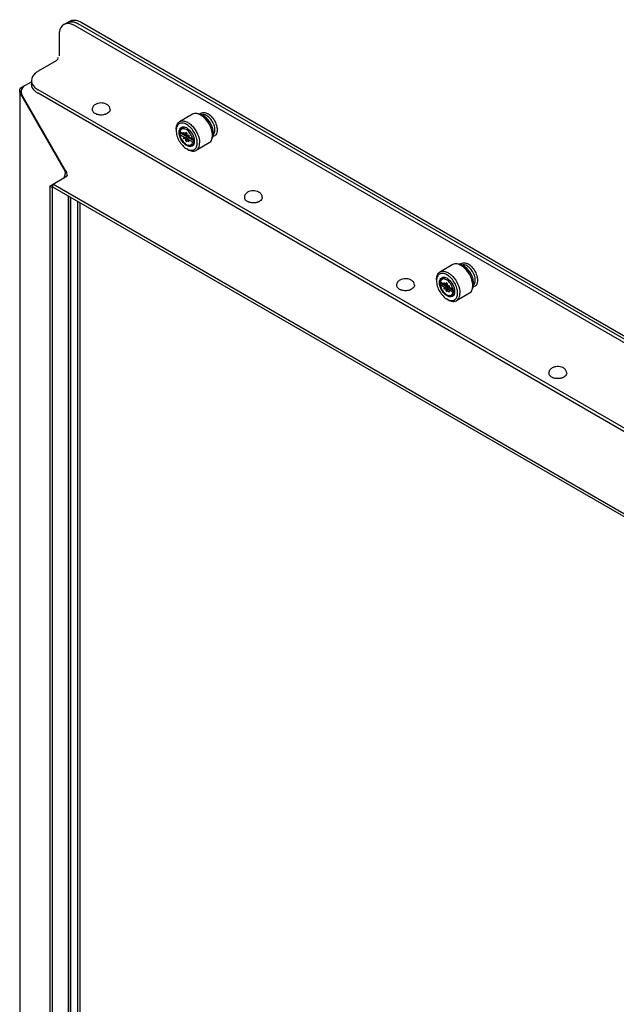
# Model space of a CAD drawing. Units: inches. Extents: x 0 to 425, y 0 to 275.
# Drawn here: x 375 to 380, y 196 to 205 of the extents above; entities that cross this region are included whole.
import ezdxf

# ---------------------------------------------------------------- set-up
doc = ezdxf.new("R2010")
doc.units = ezdxf.units.IN
doc.header["$LTSCALE"] = 23.375
doc.header["$MEASUREMENT"] = 0
doc.layers.get('0').update_dxf_attribs({"linetype": 'CONTINUOUS'})
doc.layers.add('DATUM_CURVE', color=7, linetype='CONTINUOUS')

msp = doc.modelspace()

# ---------------------------------------------------------------- linework, layer by layer
at = {"color": 7, "linetype": 'CONTINUOUS'}
for p, q in [((374.9184, 204.6446), (374.9713, 204.6752)), ((375.0697, 204.6654), (383.8487, 199.597)), ((374.8776, 204.5545), (374.8776, 204.3745)), ((383.7958, 199.5664), (375.0168, 204.6349)), ((374.8512, 204.3287), (374.6953, 204.2387)), ((374.6376, 204.1484), (374.6376, 204.1278)), ((383.4743, 199.0095), (374.6953, 204.078)), ((374.553, 204.0234), (374.5589, 204.0268)), ((376.1581, 203.876), (376.1584, 203.8759)), ((376.1715, 203.8693), (376.1717, 203.8692)), ((376.0365, 203.8651), (375.9247, 203.8006)), ((376.1134, 203.8551), (376.1094, 203.8574)), ((375.8949, 203.7348), (375.8949, 203.723)), ((375.9852, 203.6783), (375.9277, 203.7115)), ((375.9277, 203.6881), (375.9319, 203.6965)), ((375.9357, 203.7329), (375.931, 203.7225)), ((375.9378, 203.6998), (375.9319, 203.6965)), ((375.9354, 203.7331), (375.9334, 203.7282)), ((375.9378, 203.6998), (375.9924, 203.6683)), ((375.9878, 203.7003), (375.9776, 203.7062)), ((375.9776, 203.6857), (375.9776, 203.7062)), ((375.9878, 203.7003), (375.9878, 203.6798)), ((375.9772, 203.6595), (375.9277, 203.6881)), ((375.9878, 203.6891), (375.9772, 203.683)), ((375.9772, 203.6595), (375.9924, 203.6683)), ((375.9776, 203.6358), (375.9776, 203.6563)), ((375.9776, 203.6358), (375.9878, 203.6416)), ((375.9776, 203.6358), (375.9878, 203.6299)), ((375.9878, 203.6504), (375.9878, 203.6299)), ((376.0377, 203.648), (375.9882, 203.6766)), ((376.0035, 203.6619), (375.9882, 203.6531)), ((376.0377, 203.6246), (375.9882, 203.6531)), ((376.0035, 203.6619), (376.0524, 203.6337)), ((376.0075, 203.6655), (376.0053, 203.6642)), ((376.0506, 203.6502), (376.0377, 203.648)), ((376.0377, 203.6246), (376.0517, 203.6269)), ((376.1803, 203.6161), (376.0685, 203.5516)), ((376.21, 203.6878), (376.21, 203.6831)), ((375.9966, 203.5587), (375.9864, 203.5645)), ((376.0153, 203.5949), (376.004, 203.596)), ((374.937, 203.3718), (374.9311, 203.3684)), ((374.817, 203.2293), (374.7958, 203.2415)), ((374.8229, 203.2327), (374.817, 203.2293)), ((374.817, 203.2293), (374.817, 193.9373)), ((374.8229, 203.2327), (374.8229, 203.2571)), ((382.9673, 198.5305), (374.8229, 203.2327)), ((374.9592, 193.9211), (374.9592, 203.154)), ((374.977, 203.1437), (374.977, 193.9098)), ((375.0362, 203.1095), (375.0362, 193.944)), ((375.0571, 203.0975), (375.0571, 193.956)), ((378.2984, 202.5592), (378.1866, 202.4947)), ((378.3753, 202.5492), (378.3713, 202.5515)), ((378.4201, 202.5701), (378.4203, 202.57)), ((378.4334, 202.5634), (378.4336, 202.5633)), ((378.1568, 202.4289), (378.1568, 202.4172)), ((378.1976, 202.427), (378.1929, 202.4166)), ((378.1973, 202.4273), (378.1953, 202.4223)), ((378.2471, 202.3724), (378.1896, 202.4057)), ((378.1896, 202.3822), (378.1938, 202.3906)), ((378.2391, 202.3536), (378.1896, 202.3822)), ((378.1997, 202.394), (378.1938, 202.3906)), ((378.1997, 202.394), (378.2543, 202.3624)), ((378.2497, 202.3832), (378.2391, 202.3771)), ((378.2391, 202.3536), (378.2543, 202.3624)), ((378.2497, 202.3944), (378.2395, 202.4003)), ((378.2395, 202.3798), (378.2395, 202.4003)), ((378.2395, 202.3299), (378.2395, 202.3504)), ((378.2395, 202.3299), (378.2497, 202.3357)), ((378.2395, 202.3299), (378.2497, 202.324)), ((378.2497, 202.3944), (378.2497, 202.3739)), ((378.2497, 202.3445), (378.2497, 202.324)), ((378.2996, 202.3422), (378.2501, 202.3707)), ((378.2654, 202.356), (378.2501, 202.3472)), ((378.2996, 202.3187), (378.2501, 202.3472)), ((378.2654, 202.356), (378.3143, 202.3278)), ((378.2694, 202.3596), (378.2672, 202.3583)), ((378.3125, 202.3443), (378.2996, 202.3422)), ((378.4719, 202.3819), (378.4719, 202.3772)), ((378.2585, 202.2528), (378.2483, 202.2587)), ((378.2772, 202.289), (378.2659, 202.2901)), ((378.2996, 202.3187), (378.3136, 202.321)), ((378.4422, 202.3102), (378.3304, 202.2457))]:
    msp.add_line(p, q, dxfattribs=at)
at = {"color": 3, "linetype": 'CONTINUOUS'}
for p, q in [((383.8223, 199.5817), (375.0433, 204.6502)), ((374.553, 204.0995), (374.6376, 204.1484)), ((374.5354, 204.0707), (374.5354, 193.6892)), ((383.4743, 198.979), (374.6953, 204.0474)), ((374.553, 204.0234), (374.9311, 203.3684)), ((374.937, 203.3718), (374.5589, 204.0268)), ((374.7958, 203.2415), (374.9476, 203.3291)), ((374.9469, 203.3408), (374.9458, 203.3523)), ((374.9477, 203.3337), (374.9469, 203.3408)), ((374.9482, 203.3317), (374.9477, 203.3337)), ((374.9487, 203.3298), (374.9482, 203.3317)), ((374.7958, 203.2415), (374.7958, 193.9495)), ((382.9673, 198.555), (374.8229, 203.2571))]:
    msp.add_line(p, q, dxfattribs=at)
at = {"color": 7, "linetype": 'CONTINUOUS'}
msp.add_lwpolyline([(374.9477, 203.3337), (374.9483, 203.3304), (374.9484, 203.3292)], dxfattribs=at)
for centre, radius, start, end in [((374.7035, 204.1584), 0.0658, 180.01468, 187.77066), ((375.2333, 203.956), 0.0934, 246.14135, 249.93617), ((375.2357, 203.9625), 0.1003, 249.90661, 251.35883), ((375.237, 203.9664), 0.1044, 251.36006, 252.95696), ((375.2489, 203.9668), 0.1048, 286.72147, 288.63689), ((376.116, 203.7766), 0.108, 59.64743, 60.36907), ((376.115, 203.7748), 0.1101, 59.11654, 59.6479), ((375.243, 203.9942), 0.1329, 261.25767, 278.74233), ((376.0451, 203.7486), 0.1264, 59.94301, 64.67199), ((376.066, 203.7498), 0.1233, 61.51619, 63.35411), ((376.064, 203.7459), 0.1277, 60.28496, 61.51951), ((376.0592, 203.7377), 0.1372, 55.46669, 60.24132), ((376.1287, 203.8144), 0.0483, 84.56667, 86.02221), ((376.1283, 203.8106), 0.0521, 79.32846, 84.51736), ((376.0968, 203.7486), 0.142, 49.09545, 52.61736), ((376.0903, 203.7411), 0.1519, 47.59118, 49.11929), ((376.0869, 203.7374), 0.157, 46.36994, 47.59313), ((376.0054, 203.7232), 0.1105, 173.93731, 180.0695), ((376.0103, 203.7084), 0.0798, 178.89797, 180.00279), ((376.0327, 203.7098), 0.1022, 187.51264, 187.99935), ((376.0338, 203.7129), 0.0969, 184.00896, 187.71669), ((375.9628, 203.723), 0.0288, 118.77433, 120.00579), ((375.9545, 203.6798), 0.0738, 62.06853, 64.34663), ((375.941, 203.6679), 0.0908, 58.09133, 59.97415), ((376.091, 203.6995), 0.1274, 358.33145, 359.74078), ((376.0937, 203.6994), 0.1248, 357.90359, 358.32799), ((376.0886, 203.6995), 0.1299, 359.73716, 0.00013), ((376.1798, 203.7225), 0.0512, 335.14346, 339.55324), ((376.1744, 203.7245), 0.0569, 339.56462, 344.1676), ((376.101, 203.725), 0.1507, 10.86764, 11.79298), ((376.1089, 203.7264), 0.1427, 7.73785, 10.88876), ((376.1164, 203.7275), 0.1351, 7.13068, 7.71515), ((376.1673, 203.7275), 0.084, 351.01541, 351.85176), ((376.1417, 203.7293), 0.1097, 0.04416, 0.96407), ((375.9763, 203.6647), 0.0164, 39.66776, 44.98606), ((375.9983, 203.6771), 0.00818, 21.15978, 37.61753), ((375.9857, 203.6372), 0.0668, 351.2668, 355.53265), ((375.9903, 203.6365), 0.0622, 350.80768, 351.22053), ((375.9787, 203.6377), 0.0738, 355.50198, 357.94001), ((375.9638, 203.632), 0.0887, 0.01239, 1.97437), ((376.0837, 203.6818), 0.1263, 355.27014, 0.0542), ((376.0193, 203.639), 0.0446, 258.80469, 265.01178), ((376.0203, 203.6234), 0.0288, 299.96315, 301.21583), ((376.5774, 203.1232), 0.0745, 56.20688, 62.72321), ((376.5556, 203.1926), 0.0934, 246.14178, 249.96033), ((376.558, 203.1991), 0.1003, 249.93022, 251.35868), ((376.5593, 203.203), 0.1045, 251.36059, 253.03025), ((376.5653, 203.2308), 0.1329, 261.25767, 278.74233), ((376.5712, 203.2033), 0.1048, 286.74579, 288.63709), ((378.307, 202.4427), 0.1264, 59.94301, 64.67199), ((378.3279, 202.4439), 0.1233, 61.51619, 63.35411), ((378.3259, 202.44), 0.1277, 60.28496, 61.51951), ((378.3211, 202.4318), 0.1372, 55.46669, 60.24132), ((378.3906, 202.5085), 0.0483, 84.56667, 86.02221), ((378.3902, 202.5048), 0.0521, 79.32846, 84.51736), ((378.3779, 202.4707), 0.108, 59.64743, 60.36907), ((378.3769, 202.4689), 0.1101, 59.11654, 59.6479), ((378.3587, 202.4428), 0.142, 49.09545, 52.61736), ((378.3522, 202.4353), 0.1519, 47.59118, 49.11929), ((378.3488, 202.4315), 0.157, 46.36994, 47.59313), ((378.2673, 202.4173), 0.1105, 173.93731, 180.0695), ((378.2247, 202.4171), 0.0288, 118.77433, 120.00579), ((378.2164, 202.3739), 0.0738, 62.06853, 64.34663), ((378.2029, 202.362), 0.0908, 58.09133, 59.97415), ((378.3629, 202.4191), 0.1507, 10.86764, 11.79298), ((378.3708, 202.4205), 0.1427, 7.73785, 10.88876), ((378.3783, 202.4216), 0.1351, 7.13068, 7.71515), ((378.4036, 202.4234), 0.1097, 0.04416, 0.96407), ((377.8779, 202.4291), 0.0934, 246.14135, 249.93617), ((377.8804, 202.4356), 0.1003, 249.90661, 251.35883), ((377.8817, 202.4395), 0.1044, 251.36006, 252.95696), ((377.8877, 202.4674), 0.1329, 261.25767, 278.74233), ((377.8936, 202.4399), 0.1048, 286.72147, 288.63689), ((378.2722, 202.4025), 0.0798, 178.89797, 180.00279), ((378.2946, 202.4039), 0.1022, 187.51264, 187.99935), ((378.2957, 202.407), 0.0969, 184.00896, 187.71669), ((378.2382, 202.3588), 0.0164, 39.66776, 44.98606), ((378.2602, 202.3712), 0.00818, 21.15978, 37.61753), ((378.2406, 202.3318), 0.0738, 355.50198, 357.94001), ((378.2257, 202.3261), 0.0887, 0.01239, 1.97437), ((378.3456, 202.3759), 0.1263, 355.27014, 0.0542), ((378.3529, 202.3936), 0.1274, 358.33145, 359.74078), ((378.3556, 202.3935), 0.1248, 357.90359, 358.32799), ((378.3505, 202.3936), 0.1299, 359.73716, 0.00013), ((378.4417, 202.4166), 0.0512, 335.14346, 339.55324), ((378.4363, 202.4186), 0.0569, 339.56462, 344.1676), ((378.4292, 202.4216), 0.084, 351.01541, 351.85176), ((378.2812, 202.3331), 0.0446, 258.80469, 265.01178), ((378.2822, 202.3175), 0.0288, 299.96315, 301.21583), ((378.2476, 202.3313), 0.0668, 351.2668, 355.53265), ((378.2522, 202.3306), 0.0622, 350.80768, 351.22053), ((379.2003, 201.6657), 0.0934, 246.14135, 249.93617), ((379.2027, 201.6722), 0.1003, 249.90661, 251.35883), ((379.204, 201.6761), 0.1044, 251.36006, 252.95696), ((379.2101, 201.7039), 0.1329, 261.25767, 278.74233), ((379.2159, 201.6765), 0.1048, 286.72147, 288.63689)]:
    msp.add_arc(centre, radius, start, end, dxfattribs=at)
at = {"color": 3, "linetype": 'CONTINUOUS'}
for centre, radius, start, end in [((374.5751, 204.0706), 0.0397, 179.61079, 182.44185), ((374.7818, 203.3758), 0.1526, 342.27457, 344.28525), ((374.8054, 203.3692), 0.1281, 344.29855, 346.07628), ((374.8255, 203.3642), 0.1074, 346.05071, 348.94498)]:
    msp.add_arc(centre, radius, start, end, dxfattribs=at)
at = {"color": 7, "linetype": 'CONTINUOUS'}
for points, knots in [([(374.9184, 204.6446), (374.8978, 204.6328), (374.8798, 204.5978), (374.8776, 204.5645), (374.8776, 204.5545)], [0, 0, 0, 0, 0.704498, 1, 1, 1, 1]), ([(374.9713, 204.6752), (374.9919, 204.6871), (375.0311, 204.6852), (375.0611, 204.6704), (375.0697, 204.6654)], [0, 0, 0, 0, 0.704499, 1, 1, 1, 1]), ([(374.6953, 204.2387), (374.6866, 204.2337), (374.6589, 204.2152), (374.6376, 204.1821), (374.6376, 204.1583)], [0, 0, 0, 0, 0.295503, 1, 1, 1, 1]), ([(375.2865, 203.9542), (375.2721, 203.961), (375.2396, 203.9666), (375.2073, 203.959), (375.1937, 203.9512)], [0, 0, 0, 0, 0.503118, 1, 1, 1, 1]), ([(375.1937, 203.9512), (375.1856, 203.9465), (375.1746, 203.9371), (375.1664, 203.9203), (375.165, 203.911), (375.165, 203.9064)], [0, 0, 0, 0, 0.501429, 0.750429, 1, 1, 1, 1]), ([(375.165, 203.9064), (375.165, 203.9029), (375.1665, 203.8956), (375.1729, 203.8857), (375.1829, 203.8771), (375.191, 203.8726), (375.1955, 203.8707)], [0, 0, 0, 0, 0.21076, 0.441228, 0.703359, 1, 1, 1, 1]), ([(375.2064, 203.8666), (375.2077, 203.8662), (375.2131, 203.8647), (375.2186, 203.8635), (375.2228, 203.8629)], [0, 0, 0, 0, 0.244547, 1, 1, 1, 1]), ([(375.2824, 203.8675), (375.2838, 203.868), (375.2892, 203.8699), (375.2945, 203.8724), (375.2982, 203.8745)], [0, 0, 0, 0, 0.260228, 1, 1, 1, 1]), ([(375.3211, 203.9064), (375.3211, 203.9147), (375.3161, 203.9316), (375.3038, 203.9436), (375.2969, 203.9483)], [0, 0, 0, 0, 0.497507, 1, 1, 1, 1]), ([(375.3211, 203.9064), (375.3211, 203.9034), (375.32, 203.8972), (375.3134, 203.8851), (375.3047, 203.8783), (375.2982, 203.8745)], [0, 0, 0, 0, 0.218435, 0.452324, 1, 1, 1, 1]), ([(376.0748, 203.8708), (376.0681, 203.872), (376.0547, 203.8725), (376.0419, 203.8683), (376.0365, 203.8651)], [0, 0, 0, 0, 0.521579, 1, 1, 1, 1]), ([(376.0991, 203.8629), (376.0971, 203.8638), (376.0893, 203.8672), (376.081, 203.8697), (376.0748, 203.8708)], [0, 0, 0, 0, 0.263517, 1, 1, 1, 1]), ([(376.1098, 203.8741), (376.1146, 203.8774), (376.1265, 203.8821), (376.139, 203.8813), (376.1453, 203.88)], [0, 0, 0, 0, 0.475946, 1, 1, 1, 1]), ([(375.2632, 203.8629), (375.2646, 203.8631), (375.2699, 203.864), (375.2752, 203.8653), (375.2791, 203.8664)], [0, 0, 0, 0, 0.254895, 1, 1, 1, 1]), ([(375.8949, 203.7348), (375.8949, 203.7485), (375.8983, 203.774), (375.915, 203.795), (375.9247, 203.8006)], [0, 0, 0, 0, 0.550749, 1, 1, 1, 1]), ([(376.078, 203.6174), (376.078, 203.6318), (376.0727, 203.6622), (376.0544, 203.7052), (376.0314, 203.738), (376.0095, 203.7598), (375.9879, 203.7763), (375.9607, 203.7893), (375.932, 203.7887), (375.9148, 203.7784), (375.9011, 203.7623), (375.8967, 203.746), (375.8955, 203.7349)], [0, 0, 0, 0, 0.138095, 0.291032, 0.445098, 0.518181, 0.586509, 0.704838, 0.800956, 0.846015, 0.892768, 1, 1, 1, 1]), ([(375.9247, 203.8006), (375.9319, 203.8048), (375.9499, 203.8094), (375.979, 203.8036), (376.0087, 203.7874), (376.0476, 203.7528), (376.0842, 203.6963), (376.0983, 203.6431), (376.0983, 203.6174)], [0, 0, 0, 0, 0.087147, 0.186862, 0.304541, 0.438684, 0.730135, 1, 1, 1, 1]), ([(376.21, 203.6819), (376.21, 203.6986), (376.2038, 203.7337), (376.182, 203.7831), (376.1501, 203.8267), (376.1228, 203.8497), (376.1084, 203.858)], [0, 0, 0, 0, 0.237218, 0.5, 0.762781, 1, 1, 1, 1]), ([(376.21, 203.6878), (376.21, 203.7036), (376.2041, 203.737), (376.1834, 203.7839), (376.1531, 203.8253), (376.1271, 203.8472), (376.1134, 203.8551)], [0, 0, 0, 0, 0.237231, 0.500013, 0.762794, 1, 1, 1, 1]), ([(376.2319, 203.7297), (376.2319, 203.744), (376.2254, 203.774), (376.2043, 203.8141), (376.1749, 203.8461), (376.15, 203.8596), (376.1379, 203.8618)], [0, 0, 0, 0, 0.24922, 0.524128, 0.785259, 1, 1, 1, 1]), ([(376.2144, 203.7335), (376.2122, 203.7431), (376.2001, 203.781), (376.1772, 203.8156), (376.1552, 203.836)], [0, 0, 0, 0, 0.247671, 1, 1, 1, 1]), ([(376.1952, 203.851), (376.2086, 203.8383), (376.231, 203.8084), (376.2448, 203.7737), (376.2485, 203.7558)], [0, 0, 0, 0, 0.501911, 1, 1, 1, 1]), ([(375.8949, 203.7231), (375.8949, 203.708), (375.9006, 203.6764), (375.9202, 203.6319), (375.9489, 203.5927), (375.9735, 203.572), (375.9865, 203.5645)], [0, 0, 0, 0, 0.237233, 0.500013, 0.762803, 1, 1, 1, 1]), ([(375.9203, 203.7084), (375.9203, 203.7173), (375.9225, 203.7339), (375.9383, 203.7536), (375.9633, 203.7574), (375.9787, 203.751), (375.9865, 203.7465)], [0, 0, 0, 0, 0.275337, 0.499929, 0.724578, 1, 1, 1, 1]), ([(376.0525, 203.6321), (376.0525, 203.6231), (376.0504, 203.6065), (376.0346, 203.5868), (376.0096, 203.583), (375.9839, 203.5936), (375.9593, 203.6143), (375.9324, 203.6511), (375.9203, 203.6857), (375.9203, 203.7084)], [0, 0, 0, 0, 0.114572, 0.208031, 0.301502, 0.416087, 0.555163, 0.709215, 1, 1, 1, 1]), ([(376.0254, 203.6852), (376.0193, 203.6969), (376.008, 203.713), (375.9891, 203.7292), (375.9717, 203.7392), (375.9521, 203.7422), (375.9372, 203.7332), (375.9327, 203.7263), (375.931, 203.7225)], [0, 0, 0, 0, 0.319156, 0.465747, 0.596593, 0.806053, 0.899891, 1, 1, 1, 1]), ([(375.9484, 203.7479), (375.947, 203.7471), (375.9416, 203.7433), (375.9375, 203.7377), (375.9354, 203.7331)], [0, 0, 0, 0, 0.24112, 1, 1, 1, 1]), ([(375.9357, 203.7329), (375.9364, 203.7345), (375.9395, 203.7403), (375.9442, 203.7454), (375.9484, 203.7479)], [0, 0, 0, 0, 0.265924, 1, 1, 1, 1]), ([(375.9864, 203.7463), (375.9801, 203.7493), (375.9675, 203.7534), (375.9541, 203.751), (375.9489, 203.7482)], [0, 0, 0, 0, 0.543208, 1, 1, 1, 1]), ([(375.96, 203.7074), (375.9605, 203.7077), (375.9638, 203.7075), (375.9657, 203.7038), (375.9657, 203.7013)], [0, 0, 0, 0, 0.190315, 1, 1, 1, 1]), ([(375.989, 203.745), (376.005, 203.735), (376.0319, 203.7057), (376.0474, 203.6694), (376.0508, 203.6501)], [0, 0, 0, 0, 0.489884, 1, 1, 1, 1]), ([(376.2185, 203.6995), (376.2185, 203.7023), (376.2181, 203.7137), (376.2164, 203.7251), (376.2144, 203.7335)], [0, 0, 0, 0, 0.242784, 1, 1, 1, 1]), ([(376.2178, 203.6888), (376.2204, 203.6914), (376.2235, 203.6954), (376.2257, 203.6998), (376.2262, 203.701)], [0, 0, 0, 0, 0.739018, 1, 1, 1, 1]), ([(376.2292, 203.7089), (376.2296, 203.7105), (376.2313, 203.7173), (376.2319, 203.7244), (376.2319, 203.7297)], [0, 0, 0, 0, 0.236016, 1, 1, 1, 1]), ([(376.2476, 203.7031), (376.2467, 203.7005), (376.243, 203.691), (376.2364, 203.6826), (376.2303, 203.6783)], [0, 0, 0, 0, 0.270869, 1, 1, 1, 1]), ([(375.9277, 203.6881), (375.9282, 203.685), (375.9307, 203.6721), (375.9355, 203.6598), (375.94, 203.6509)], [0, 0, 0, 0, 0.238039, 1, 1, 1, 1]), ([(375.94, 203.6509), (375.9474, 203.6367), (375.9647, 203.6132), (375.9913, 203.5973), (376.004, 203.596)], [0, 0, 0, 0, 0.555845, 1, 1, 1, 1]), ([(375.9624, 203.6524), (375.9616, 203.6528), (375.9595, 203.6547), (375.9581, 203.6594), (375.96, 203.6605)], [0, 0, 0, 0, 0.288378, 1, 1, 1, 1]), ([(375.9624, 203.6602), (375.9631, 203.6598), (375.9652, 203.6579), (375.9666, 203.6532), (375.9648, 203.6522)], [0, 0, 0, 0, 0.288378, 1, 1, 1, 1]), ([(375.9772, 203.683), (375.9774, 203.6836), (375.9777, 203.6845), (375.9775, 203.6854), (375.9774, 203.6857)], [0, 0, 0, 0, 0.702991, 1, 1, 1, 1]), ([(375.9882, 203.6531), (375.988, 203.6525), (375.9877, 203.6516), (375.9879, 203.6507), (375.988, 203.6504)], [0, 0, 0, 0, 0.702991, 1, 1, 1, 1]), ([(375.9969, 203.5592), (376.0068, 203.5548), (376.0268, 203.5491), (376.057, 203.558), (376.0752, 203.5844), (376.078, 203.6058), (376.078, 203.6174)], [0, 0, 0, 0, 0.263598, 0.486616, 0.718332, 1, 1, 1, 1]), ([(376.003, 203.6759), (376.0023, 203.6763), (376.0002, 203.6782), (375.9988, 203.6829), (376.0006, 203.6839)], [0, 0, 0, 0, 0.288378, 1, 1, 1, 1]), ([(375.9996, 203.6348), (375.9996, 203.6339), (376.0002, 203.6312), (376.0036, 203.6276), (376.0054, 203.6287)], [0, 0, 0, 0, 0.288364, 1, 1, 1, 1]), ([(376.0006, 203.637), (376.0011, 203.6373), (376.0045, 203.637), (376.0064, 203.6333), (376.0064, 203.6309)], [0, 0, 0, 0, 0.190315, 1, 1, 1, 1]), ([(376.004, 203.596), (376.008, 203.5956), (376.0161, 203.5961), (376.0309, 203.6039), (376.0362, 203.6163), (376.0377, 203.6246)], [0, 0, 0, 0, 0.249767, 0.483591, 1, 1, 1, 1]), ([(376.0107, 203.6636), (376.0102, 203.6639), (376.0085, 203.6647), (376.0064, 203.6648), (376.0053, 203.6642)], [0, 0, 0, 0, 0.295483, 1, 1, 1, 1]), ([(376.006, 203.68), (376.0061, 203.6796), (376.0066, 203.6782), (376.0063, 203.6762), (376.0054, 203.6756)], [0, 0, 0, 0, 0.319243, 1, 1, 1, 1]), ([(376.0377, 203.648), (376.0372, 203.6511), (376.0347, 203.664), (376.0299, 203.6763), (376.0254, 203.6852)], [0, 0, 0, 0, 0.238039, 1, 1, 1, 1]), ([(376.0517, 203.6266), (376.0507, 203.6207), (376.0474, 203.6099), (376.0396, 203.6014), (376.0352, 203.5987)], [0, 0, 0, 0, 0.53577, 1, 1, 1, 1]), ([(376.0685, 203.5515), (376.0782, 203.5571), (376.095, 203.5781), (376.0983, 203.6036), (376.0983, 203.6174)], [0, 0, 0, 0, 0.449255, 1, 1, 1, 1]), ([(376.1802, 203.6161), (376.1859, 203.6193), (376.1963, 203.6287), (376.2025, 203.6411), (376.2048, 203.6478)], [0, 0, 0, 0, 0.47712, 1, 1, 1, 1]), ([(376.2048, 203.6478), (376.2055, 203.6497), (376.2078, 203.6573), (376.2091, 203.6653), (376.2096, 203.6714)], [0, 0, 0, 0, 0.238031, 1, 1, 1, 1]), ([(375.9966, 203.5587), (376.0085, 203.5518), (376.0323, 203.5419), (376.0588, 203.546), (376.0685, 203.5515)], [0, 0, 0, 0, 0.550726, 1, 1, 1, 1]), ([(376.0346, 203.5984), (376.0333, 203.5976), (376.0273, 203.5948), (376.0204, 203.5941), (376.0154, 203.5945)], [0, 0, 0, 0, 0.241118, 1, 1, 1, 1]), ([(376.0154, 203.5949), (376.0171, 203.5947), (376.0235, 203.5945), (376.0301, 203.596), (376.0343, 203.5983)], [0, 0, 0, 0, 0.265719, 1, 1, 1, 1]), ([(376.5159, 203.1877), (376.5079, 203.183), (376.4969, 203.1736), (376.4887, 203.1568), (376.4873, 203.1475), (376.4873, 203.1429)], [0, 0, 0, 0, 0.501429, 0.750429, 1, 1, 1, 1]), ([(376.6115, 203.1894), (376.5969, 203.1969), (376.5634, 203.2034), (376.5301, 203.1958), (376.5159, 203.1877)], [0, 0, 0, 0, 0.501737, 1, 1, 1, 1]), ([(376.6434, 203.1429), (376.6434, 203.1513), (376.6383, 203.1683), (376.6258, 203.1804), (376.6188, 203.1851)], [0, 0, 0, 0, 0.49738, 1, 1, 1, 1]), ([(376.4873, 203.1429), (376.4873, 203.1394), (376.4888, 203.1321), (376.4952, 203.1222), (376.5052, 203.1136), (376.5133, 203.1092), (376.5178, 203.1072)], [0, 0, 0, 0, 0.21076, 0.441228, 0.703359, 1, 1, 1, 1]), ([(376.5288, 203.1031), (376.5301, 203.1027), (376.5355, 203.1012), (376.5409, 203.1), (376.5451, 203.0994)], [0, 0, 0, 0, 0.244606, 1, 1, 1, 1]), ([(376.5855, 203.0994), (376.5869, 203.0996), (376.5922, 203.1005), (376.5975, 203.1018), (376.6014, 203.103)], [0, 0, 0, 0, 0.254913, 1, 1, 1, 1]), ([(376.6047, 203.104), (376.6061, 203.1045), (376.6115, 203.1065), (376.6168, 203.1089), (376.6205, 203.1111)], [0, 0, 0, 0, 0.260228, 1, 1, 1, 1]), ([(376.6434, 203.1429), (376.6434, 203.14), (376.6423, 203.1338), (376.6357, 203.1217), (376.6269, 203.1148), (376.6205, 203.1111)], [0, 0, 0, 0, 0.218435, 0.452324, 1, 1, 1, 1]), ([(378.1866, 202.4947), (378.1938, 202.4989), (378.2118, 202.5035), (378.2409, 202.4977), (378.2706, 202.4815), (378.3095, 202.447), (378.3461, 202.3904), (378.3602, 202.3372), (378.3602, 202.3115)], [0, 0, 0, 0, 0.087147, 0.186862, 0.304541, 0.438684, 0.730135, 1, 1, 1, 1]), ([(378.3367, 202.5649), (378.33, 202.5661), (378.3166, 202.5666), (378.3038, 202.5624), (378.2984, 202.5592)], [0, 0, 0, 0, 0.521579, 1, 1, 1, 1]), ([(378.361, 202.557), (378.359, 202.5579), (378.3512, 202.5614), (378.3429, 202.5638), (378.3367, 202.5649)], [0, 0, 0, 0, 0.263517, 1, 1, 1, 1]), ([(378.4719, 202.376), (378.4719, 202.3927), (378.4657, 202.4278), (378.4439, 202.4772), (378.412, 202.5208), (378.3847, 202.5438), (378.3703, 202.5521)], [0, 0, 0, 0, 0.237218, 0.5, 0.762781, 1, 1, 1, 1]), ([(378.3717, 202.5682), (378.3765, 202.5716), (378.3884, 202.5762), (378.4009, 202.5754), (378.4072, 202.5741)], [0, 0, 0, 0, 0.475946, 1, 1, 1, 1]), ([(378.4719, 202.3819), (378.4719, 202.3977), (378.466, 202.4311), (378.4453, 202.478), (378.415, 202.5194), (378.389, 202.5413), (378.3753, 202.5492)], [0, 0, 0, 0, 0.237231, 0.500013, 0.762794, 1, 1, 1, 1]), ([(378.4938, 202.4238), (378.4938, 202.4381), (378.4873, 202.4681), (378.4662, 202.5082), (378.4368, 202.5402), (378.4119, 202.5537), (378.3998, 202.5559)], [0, 0, 0, 0, 0.24922, 0.524128, 0.785259, 1, 1, 1, 1]), ([(378.4763, 202.4276), (378.4741, 202.4372), (378.462, 202.4752), (378.4391, 202.5097), (378.4172, 202.5301)], [0, 0, 0, 0, 0.247671, 1, 1, 1, 1]), ([(378.4571, 202.5451), (378.4705, 202.5324), (378.4929, 202.5025), (378.5067, 202.4678), (378.5104, 202.4499)], [0, 0, 0, 0, 0.501911, 1, 1, 1, 1]), ([(377.8383, 202.4243), (377.8303, 202.4196), (377.8193, 202.4102), (377.8111, 202.3934), (377.8097, 202.3841), (377.8097, 202.3795)], [0, 0, 0, 0, 0.501429, 0.750429, 1, 1, 1, 1]), ([(377.9312, 202.4273), (377.9168, 202.4341), (377.8843, 202.4397), (377.852, 202.4322), (377.8383, 202.4243)], [0, 0, 0, 0, 0.503118, 1, 1, 1, 1]), ([(377.9658, 202.3795), (377.9658, 202.3878), (377.9608, 202.4047), (377.9485, 202.4167), (377.9416, 202.4214)], [0, 0, 0, 0, 0.497507, 1, 1, 1, 1]), ([(378.1568, 202.4289), (378.1568, 202.4426), (378.1602, 202.4681), (378.1769, 202.4891), (378.1866, 202.4947)], [0, 0, 0, 0, 0.550749, 1, 1, 1, 1]), ([(378.1568, 202.4172), (378.1568, 202.4022), (378.1625, 202.3705), (378.1821, 202.326), (378.2108, 202.2868), (378.2354, 202.2661), (378.2484, 202.2586)], [0, 0, 0, 0, 0.237233, 0.500013, 0.762803, 1, 1, 1, 1]), ([(378.3399, 202.3115), (378.3399, 202.3259), (378.3346, 202.3563), (378.3163, 202.3993), (378.2933, 202.4321), (378.2714, 202.4539), (378.2498, 202.4704), (378.2226, 202.4834), (378.1939, 202.4828), (378.1767, 202.4725), (378.163, 202.4564), (378.1586, 202.4401), (378.1575, 202.429)], [0, 0, 0, 0, 0.138095, 0.291032, 0.445098, 0.518181, 0.586509, 0.704838, 0.800956, 0.846015, 0.892768, 1, 1, 1, 1]), ([(378.1823, 202.4025), (378.1823, 202.4114), (378.1844, 202.428), (378.2002, 202.4478), (378.2252, 202.4515), (378.2406, 202.4451), (378.2484, 202.4406)], [0, 0, 0, 0, 0.275337, 0.499929, 0.724578, 1, 1, 1, 1]), ([(378.2873, 202.3793), (378.2812, 202.391), (378.2699, 202.4071), (378.251, 202.4233), (378.2336, 202.4333), (378.214, 202.4363), (378.1992, 202.4273), (378.1946, 202.4204), (378.1929, 202.4166)], [0, 0, 0, 0, 0.319156, 0.465747, 0.596593, 0.806053, 0.899891, 1, 1, 1, 1]), ([(378.2103, 202.442), (378.2089, 202.4412), (378.2035, 202.4374), (378.1994, 202.4318), (378.1973, 202.4273)], [0, 0, 0, 0, 0.24112, 1, 1, 1, 1]), ([(378.1976, 202.427), (378.1983, 202.4286), (378.2014, 202.4345), (378.2062, 202.4395), (378.2103, 202.442)], [0, 0, 0, 0, 0.265924, 1, 1, 1, 1]), ([(378.2483, 202.4404), (378.242, 202.4434), (378.2294, 202.4475), (378.216, 202.4451), (378.2108, 202.4423)], [0, 0, 0, 0, 0.543208, 1, 1, 1, 1]), ([(378.2509, 202.4391), (378.2669, 202.4291), (378.2938, 202.3998), (378.3093, 202.3635), (378.3128, 202.3442)], [0, 0, 0, 0, 0.489884, 1, 1, 1, 1]), ([(378.4804, 202.3936), (378.4804, 202.3964), (378.48, 202.4078), (378.4783, 202.4192), (378.4763, 202.4276)], [0, 0, 0, 0, 0.242784, 1, 1, 1, 1]), ([(378.4911, 202.4031), (378.4915, 202.4046), (378.4932, 202.4114), (378.4938, 202.4185), (378.4938, 202.4238)], [0, 0, 0, 0, 0.236016, 1, 1, 1, 1]), ([(377.8097, 202.3795), (377.8097, 202.376), (377.8112, 202.3687), (377.8176, 202.3588), (377.8276, 202.3502), (377.8357, 202.3457), (377.8402, 202.3438)], [0, 0, 0, 0, 0.21076, 0.441228, 0.703359, 1, 1, 1, 1]), ([(377.8511, 202.3397), (377.8524, 202.3393), (377.8578, 202.3378), (377.8633, 202.3366), (377.8675, 202.336)], [0, 0, 0, 0, 0.244547, 1, 1, 1, 1]), ([(377.9079, 202.336), (377.9093, 202.3362), (377.9146, 202.3371), (377.9199, 202.3384), (377.9237, 202.3395)], [0, 0, 0, 0, 0.254895, 1, 1, 1, 1]), ([(377.9271, 202.3406), (377.9285, 202.3411), (377.9339, 202.3431), (377.9392, 202.3455), (377.9429, 202.3477)], [0, 0, 0, 0, 0.260228, 1, 1, 1, 1]), ([(377.9658, 202.3795), (377.9658, 202.3765), (377.9647, 202.3703), (377.9581, 202.3582), (377.9494, 202.3514), (377.9429, 202.3477)], [0, 0, 0, 0, 0.218435, 0.452324, 1, 1, 1, 1]), ([(378.3144, 202.3262), (378.3144, 202.3172), (378.3123, 202.3007), (378.2965, 202.2809), (378.2715, 202.2772), (378.2458, 202.2877), (378.2212, 202.3084), (378.1943, 202.3452), (378.1823, 202.3798), (378.1823, 202.4025)], [0, 0, 0, 0, 0.114572, 0.208031, 0.301502, 0.416087, 0.555163, 0.709215, 1, 1, 1, 1]), ([(378.1896, 202.3822), (378.1901, 202.3791), (378.1926, 202.3663), (378.1974, 202.3539), (378.2019, 202.3451)], [0, 0, 0, 0, 0.238039, 1, 1, 1, 1]), ([(378.2019, 202.3451), (378.2093, 202.3308), (378.2266, 202.3073), (378.2532, 202.2914), (378.2659, 202.2902)], [0, 0, 0, 0, 0.555845, 1, 1, 1, 1]), ([(378.2243, 202.3465), (378.2235, 202.3469), (378.2214, 202.3488), (378.22, 202.3535), (378.2219, 202.3546)], [0, 0, 0, 0, 0.288378, 1, 1, 1, 1]), ([(378.2219, 202.4015), (378.2224, 202.4018), (378.2257, 202.4016), (378.2277, 202.3979), (378.2277, 202.3954)], [0, 0, 0, 0, 0.190315, 1, 1, 1, 1]), ([(378.2243, 202.3543), (378.225, 202.3539), (378.2271, 202.352), (378.2285, 202.3473), (378.2267, 202.3463)], [0, 0, 0, 0, 0.288378, 1, 1, 1, 1]), ([(378.2391, 202.3771), (378.2393, 202.3777), (378.2396, 202.3786), (378.2394, 202.3795), (378.2393, 202.3798)], [0, 0, 0, 0, 0.702991, 1, 1, 1, 1]), ([(378.2501, 202.3472), (378.2499, 202.3466), (378.2496, 202.3457), (378.2498, 202.3448), (378.2499, 202.3445)], [0, 0, 0, 0, 0.702991, 1, 1, 1, 1]), ([(378.2649, 202.37), (378.2642, 202.3704), (378.2621, 202.3723), (378.2607, 202.377), (378.2625, 202.3781)], [0, 0, 0, 0, 0.288378, 1, 1, 1, 1]), ([(378.2615, 202.3289), (378.2615, 202.328), (378.2621, 202.3253), (378.2655, 202.3217), (378.2673, 202.3228)], [0, 0, 0, 0, 0.288364, 1, 1, 1, 1]), ([(378.2625, 202.3311), (378.263, 202.3314), (378.2664, 202.3311), (378.2683, 202.3274), (378.2683, 202.325)], [0, 0, 0, 0, 0.190315, 1, 1, 1, 1]), ([(378.2726, 202.3578), (378.2721, 202.358), (378.2704, 202.3588), (378.2683, 202.3589), (378.2672, 202.3583)], [0, 0, 0, 0, 0.295483, 1, 1, 1, 1]), ([(378.2679, 202.3741), (378.2681, 202.3737), (378.2685, 202.3723), (378.2682, 202.3703), (378.2673, 202.3698)], [0, 0, 0, 0, 0.319243, 1, 1, 1, 1]), ([(378.2996, 202.3422), (378.2991, 202.3452), (378.2966, 202.3581), (378.2918, 202.3704), (378.2873, 202.3793)], [0, 0, 0, 0, 0.238039, 1, 1, 1, 1]), ([(378.4422, 202.3102), (378.4478, 202.3134), (378.4582, 202.3228), (378.4644, 202.3352), (378.4667, 202.342)], [0, 0, 0, 0, 0.47712, 1, 1, 1, 1]), ([(378.4667, 202.342), (378.4674, 202.3438), (378.4697, 202.3514), (378.471, 202.3594), (378.4715, 202.3655)], [0, 0, 0, 0, 0.238031, 1, 1, 1, 1]), ([(378.4798, 202.3829), (378.4824, 202.3855), (378.4854, 202.3895), (378.4876, 202.3939), (378.4882, 202.3951)], [0, 0, 0, 0, 0.739018, 1, 1, 1, 1]), ([(378.5095, 202.3972), (378.5086, 202.3946), (378.5049, 202.3851), (378.4983, 202.3767), (378.4922, 202.3724)], [0, 0, 0, 0, 0.270869, 1, 1, 1, 1]), ([(378.2585, 202.2528), (378.2704, 202.2459), (378.2942, 202.236), (378.3207, 202.2401), (378.3304, 202.2457)], [0, 0, 0, 0, 0.550726, 1, 1, 1, 1]), ([(378.2589, 202.2533), (378.2687, 202.2489), (378.2887, 202.2432), (378.3189, 202.2521), (378.3371, 202.2785), (378.3399, 202.2999), (378.3399, 202.3115)], [0, 0, 0, 0, 0.263598, 0.486616, 0.718332, 1, 1, 1, 1]), ([(378.2659, 202.2902), (378.2699, 202.2897), (378.278, 202.2902), (378.2928, 202.298), (378.2981, 202.3104), (378.2996, 202.3187)], [0, 0, 0, 0, 0.249767, 0.483591, 1, 1, 1, 1]), ([(378.2966, 202.2925), (378.2952, 202.2917), (378.2892, 202.2889), (378.2823, 202.2882), (378.2773, 202.2886)], [0, 0, 0, 0, 0.241118, 1, 1, 1, 1]), ([(378.2773, 202.289), (378.279, 202.2888), (378.2854, 202.2886), (378.292, 202.2901), (378.2962, 202.2924)], [0, 0, 0, 0, 0.265719, 1, 1, 1, 1]), ([(378.3136, 202.3207), (378.3126, 202.3148), (378.3093, 202.304), (378.3015, 202.2955), (378.2971, 202.2928)], [0, 0, 0, 0, 0.53577, 1, 1, 1, 1]), ([(378.3304, 202.2457), (378.3401, 202.2513), (378.3569, 202.2722), (378.3602, 202.2978), (378.3602, 202.3115)], [0, 0, 0, 0, 0.449255, 1, 1, 1, 1]), ([(379.1607, 201.6608), (379.1527, 201.6562), (379.1417, 201.6467), (379.1335, 201.6299), (379.132, 201.6207), (379.132, 201.6161)], [0, 0, 0, 0, 0.501429, 0.750429, 1, 1, 1, 1]), ([(379.2536, 201.6639), (379.2391, 201.6707), (379.2066, 201.6763), (379.1744, 201.6687), (379.1607, 201.6608)], [0, 0, 0, 0, 0.503118, 1, 1, 1, 1]), ([(379.2881, 201.6161), (379.2881, 201.6243), (379.2832, 201.6412), (379.2708, 201.6533), (379.2639, 201.658)], [0, 0, 0, 0, 0.497507, 1, 1, 1, 1]), ([(379.132, 201.6161), (379.132, 201.6126), (379.1335, 201.6053), (379.14, 201.5954), (379.1499, 201.5867), (379.1581, 201.5823), (379.1625, 201.5803)], [0, 0, 0, 0, 0.21076, 0.441228, 0.703359, 1, 1, 1, 1]), ([(379.1734, 201.5763), (379.1747, 201.5759), (379.1801, 201.5743), (379.1857, 201.5732), (379.1898, 201.5725)], [0, 0, 0, 0, 0.244547, 1, 1, 1, 1]), ([(379.2303, 201.5725), (379.2316, 201.5728), (379.237, 201.5737), (379.2422, 201.5749), (379.2461, 201.5761)], [0, 0, 0, 0, 0.254895, 1, 1, 1, 1]), ([(379.2494, 201.5772), (379.2509, 201.5776), (379.2563, 201.5796), (379.2615, 201.5821), (379.2652, 201.5842)], [0, 0, 0, 0, 0.260228, 1, 1, 1, 1]), ([(379.2881, 201.6161), (379.2881, 201.6131), (379.287, 201.6069), (379.2804, 201.5948), (379.2717, 201.5879), (379.2652, 201.5842)], [0, 0, 0, 0, 0.218435, 0.452324, 1, 1, 1, 1])]:
    msp.add_open_spline(points, degree=3, knots=knots, dxfattribs=at)
for points in [[(374.9472, 204.6535), (374.9372, 204.6527), (374.9271, 204.6497), (374.9184, 204.6446)], [(375.0168, 204.6349), (374.996, 204.6469), (374.9711, 204.6557), (374.9472, 204.6535)], [(374.8512, 204.3287), (374.861, 204.3344), (374.8764, 204.3516), (374.8674, 204.3586)], [(374.6382, 204.1495), (374.6407, 204.1315), (374.6512, 204.1143), (374.664, 204.1015)], [(374.664, 204.1015), (374.6732, 204.0923), (374.684, 204.0845), (374.6953, 204.078)], [(375.2969, 203.9483), (375.2936, 203.9506), (375.2901, 203.9525), (375.2865, 203.9542)], [(376.1025, 203.8674), (376.0936, 203.8699), (376.0841, 203.8712), (376.0749, 203.8706)], [(376.1023, 203.8674), (376.1045, 203.8699), (376.107, 203.8722), (376.1098, 203.8741)], [(376.1213, 203.86), (376.1153, 203.863), (376.109, 203.8656), (376.1025, 203.8674)], [(376.1453, 203.88), (376.1497, 203.8791), (376.154, 203.8777), (376.1581, 203.876)], [(376.1584, 203.8759), (376.1622, 203.8744), (376.1659, 203.8725), (376.1694, 203.8705)], [(376.1717, 203.8692), (376.1756, 203.8668), (376.1794, 203.8643), (376.183, 203.8615)], [(376.132, 203.8626), (376.1275, 203.8629), (376.1229, 203.8626), (376.1185, 203.8614)], [(376.1552, 203.836), (376.1495, 203.8413), (376.1434, 203.8463), (376.1369, 203.8507)], [(375.931, 203.7225), (375.9294, 203.719), (375.9284, 203.7153), (375.9277, 203.7115)], [(375.9313, 203.6964), (375.9308, 203.7004), (375.9305, 203.7044), (375.9305, 203.7084)], [(375.959, 203.7052), (375.959, 203.706), (375.9593, 203.707), (375.96, 203.7074)], [(375.9624, 203.6994), (375.9604, 203.7005), (375.959, 203.703), (375.959, 203.7052)], [(375.9648, 203.6991), (375.9641, 203.6987), (375.9631, 203.699), (375.9624, 203.6994)], [(375.9657, 203.7013), (375.9657, 203.7005), (375.9654, 203.6995), (375.9648, 203.6991)], [(376.2503, 203.7144), (376.2497, 203.7106), (376.2488, 203.7068), (376.2476, 203.7031)], [(376.2504, 203.7443), (376.251, 203.7399), (376.2513, 203.7355), (376.2514, 203.7311)], [(376.2514, 203.7293), (376.2514, 203.7247), (376.2511, 203.7201), (376.2505, 203.7156)], [(376.2514, 203.7293), (376.2514, 203.7293), (376.2514, 203.7293), (376.2514, 203.7293)], [(375.96, 203.6605), (375.9607, 203.6609), (375.9617, 203.6606), (375.9624, 203.6602)], [(375.9648, 203.6522), (375.9641, 203.6518), (375.9631, 203.652), (375.9624, 203.6524)], [(375.9776, 203.6563), (375.9776, 203.6574), (375.9775, 203.6585), (375.977, 203.6594)], [(375.9878, 203.6763), (375.9871, 203.6771), (375.9862, 203.6778), (375.9852, 203.6783)], [(375.9878, 203.6798), (375.9878, 203.6787), (375.9879, 203.6776), (375.9884, 203.6767)], [(375.9924, 203.6683), (375.9918, 203.6708), (375.9905, 203.6732), (375.9889, 203.6752)], [(375.9996, 203.6348), (375.9996, 203.6356), (375.9999, 203.6366), (376.0006, 203.637)], [(376.0006, 203.6839), (376.0013, 203.6843), (376.0023, 203.6841), (376.003, 203.6837)], [(376.003, 203.6837), (376.0037, 203.6833), (376.0043, 203.6827), (376.0048, 203.6821)], [(376.0054, 203.6756), (376.0047, 203.6752), (376.0037, 203.6755), (376.003, 203.6759)], [(376.0053, 203.6642), (376.0044, 203.6637), (376.0038, 203.6628), (376.0035, 203.6619)], [(376.0054, 203.6287), (376.0061, 203.6291), (376.0064, 203.6301), (376.0064, 203.6309)], [(376.0508, 203.6501), (376.0517, 203.6451), (376.0523, 203.6401), (376.0525, 203.6351)], [(376.205, 203.6478), (376.2097, 203.6552), (376.2131, 203.6636), (376.2152, 203.6721)], [(376.2303, 203.6783), (376.2258, 203.6752), (376.2204, 203.673), (376.215, 203.672)], [(376.2152, 203.6721), (376.2171, 203.6795), (376.2181, 203.6872), (376.2184, 203.6949)], [(375.9865, 203.5645), (375.9899, 203.5626), (375.9934, 203.5608), (375.9969, 203.5592)], [(378.3644, 202.5615), (378.3555, 202.564), (378.346, 202.5653), (378.3368, 202.5647)], [(378.3642, 202.5615), (378.3664, 202.564), (378.3689, 202.5663), (378.3717, 202.5682)], [(378.3832, 202.5541), (378.3772, 202.5571), (378.3709, 202.5597), (378.3644, 202.5615)], [(378.3939, 202.5567), (378.3894, 202.557), (378.3848, 202.5567), (378.3804, 202.5555)], [(378.4172, 202.5301), (378.4114, 202.5354), (378.4053, 202.5404), (378.3988, 202.5449)], [(378.4072, 202.5741), (378.4116, 202.5732), (378.4159, 202.5718), (378.4201, 202.5701)], [(378.4203, 202.57), (378.4241, 202.5685), (378.4278, 202.5666), (378.4314, 202.5646)], [(378.4336, 202.5633), (378.4375, 202.561), (378.4413, 202.5584), (378.4449, 202.5556)], [(377.9416, 202.4214), (377.9383, 202.4237), (377.9348, 202.4256), (377.9312, 202.4273)], [(378.1929, 202.4166), (378.1913, 202.4131), (378.1903, 202.4094), (378.1896, 202.4057)], [(378.5123, 202.4384), (378.5129, 202.434), (378.5132, 202.4296), (378.5133, 202.4252)], [(378.5133, 202.4234), (378.5133, 202.4188), (378.513, 202.4142), (378.5124, 202.4097)], [(378.5133, 202.4234), (378.5133, 202.4234), (378.5133, 202.4234), (378.5133, 202.4234)], [(378.1932, 202.3905), (378.1927, 202.3945), (378.1924, 202.3985), (378.1924, 202.4025)], [(378.2209, 202.3993), (378.2209, 202.4001), (378.2212, 202.4011), (378.2219, 202.4015)], [(378.2243, 202.3935), (378.2223, 202.3946), (378.2209, 202.3971), (378.2209, 202.3993)], [(378.2219, 202.3546), (378.2226, 202.355), (378.2236, 202.3547), (378.2243, 202.3543)], [(378.2267, 202.3932), (378.226, 202.3928), (378.225, 202.3931), (378.2243, 202.3935)], [(378.2267, 202.3463), (378.226, 202.3459), (378.225, 202.3461), (378.2243, 202.3465)], [(378.2277, 202.3954), (378.2277, 202.3946), (378.2274, 202.3936), (378.2267, 202.3932)], [(378.2395, 202.3504), (378.2395, 202.3515), (378.2394, 202.3526), (378.2389, 202.3535)], [(378.2498, 202.3704), (378.249, 202.3712), (378.2481, 202.3719), (378.2471, 202.3724)], [(378.2497, 202.3739), (378.2497, 202.3728), (378.2498, 202.3717), (378.2503, 202.3708)], [(378.2543, 202.3624), (378.2537, 202.3649), (378.2524, 202.3673), (378.2508, 202.3693)], [(378.2615, 202.3289), (378.2615, 202.3297), (378.2618, 202.3307), (378.2625, 202.3311)], [(378.2625, 202.3781), (378.2632, 202.3785), (378.2642, 202.3782), (378.2649, 202.3778)], [(378.2649, 202.3778), (378.2656, 202.3774), (378.2662, 202.3768), (378.2667, 202.3762)], [(378.2673, 202.3698), (378.2666, 202.3693), (378.2656, 202.3696), (378.2649, 202.37)], [(378.2672, 202.3583), (378.2663, 202.3578), (378.2657, 202.3569), (378.2654, 202.356)], [(378.3128, 202.3442), (378.3136, 202.3393), (378.3142, 202.3342), (378.3144, 202.3292)], [(378.4669, 202.3419), (378.4716, 202.3493), (378.475, 202.3577), (378.4771, 202.3662)], [(378.4922, 202.3724), (378.4877, 202.3693), (378.4823, 202.3671), (378.4769, 202.3661)], [(378.4771, 202.3662), (378.479, 202.3736), (378.48, 202.3813), (378.4803, 202.389)], [(378.5122, 202.4085), (378.5116, 202.4047), (378.5107, 202.4009), (378.5095, 202.3972)], [(378.2484, 202.2586), (378.2518, 202.2567), (378.2553, 202.2549), (378.2589, 202.2533)], [(378.2673, 202.3228), (378.268, 202.3232), (378.2683, 202.3242), (378.2683, 202.325)], [(379.2639, 201.658), (379.2606, 201.6602), (379.2572, 201.6622), (379.2536, 201.6639)]]:
    msp.add_open_spline(points, degree=3, dxfattribs=at)
at = {"color": 3, "linetype": 'CONTINUOUS'}
for points in [[(374.9448, 204.6599), (374.9536, 204.6649), (374.9637, 204.6679), (374.9737, 204.6688)], [(375.0433, 204.6502), (375.0225, 204.6622), (374.9976, 204.671), (374.9737, 204.6688)], [(374.9737, 204.6688), (374.9976, 204.671), (375.0225, 204.6622), (375.0433, 204.6502)], [(374.553, 204.0234), (374.5449, 204.0375), (374.5361, 204.0527), (374.5354, 204.0689)], [(374.578, 204.1139), (374.5624, 204.1049), (374.5508, 204.0862), (374.549, 204.0683)]]:
    msp.add_open_spline(points, degree=3, dxfattribs=at)
for points, knots in [([(374.6793, 204.0579), (374.6729, 204.0626), (374.652, 204.0804), (374.6376, 204.1081), (374.6376, 204.1278)], [0, 0, 0, 0, 0.286898, 1, 1, 1, 1]), ([(374.5354, 204.0708), (374.5354, 204.0765), (374.5384, 204.0886), (374.5478, 204.0965), (374.553, 204.0995)], [0, 0, 0, 0, 0.488255, 1, 1, 1, 1]), ([(374.549, 204.0683), (374.5487, 204.0649), (374.5486, 204.058), (374.5496, 204.0512), (374.5504, 204.0477)], [0, 0, 0, 0, 0.491354, 1, 1, 1, 1]), ([(374.5504, 204.0477), (374.5513, 204.0442), (374.5536, 204.037), (374.5569, 204.0302), (374.5589, 204.0268)], [0, 0, 0, 0, 0.486969, 1, 1, 1, 1]), ([(374.6953, 204.0474), (374.6925, 204.0491), (374.6871, 204.0524), (374.6818, 204.056), (374.6793, 204.0579)], [0, 0, 0, 0, 0.507699, 1, 1, 1, 1]), ([(374.9309, 203.3436), (374.9313, 203.3458), (374.932, 203.3502), (374.9323, 203.3546), (374.9324, 203.3568)], [0, 0, 0, 0, 0.507014, 1, 1, 1, 1]), ([(374.9324, 203.3568), (374.9324, 203.3588), (374.9322, 203.3627), (374.9316, 203.3666), (374.9311, 203.3684)], [0, 0, 0, 0, 0.50719, 1, 1, 1, 1]), ([(374.9431, 203.363), (374.9424, 203.3646), (374.9407, 203.3678), (374.9384, 203.3706), (374.937, 203.3718)], [0, 0, 0, 0, 0.489347, 1, 1, 1, 1]), ([(374.9458, 203.3523), (374.9456, 203.3541), (374.9449, 203.3577), (374.9438, 203.3613), (374.9431, 203.363)], [0, 0, 0, 0, 0.499656, 1, 1, 1, 1]), ([(374.9217, 203.3142), (374.9226, 203.3166), (374.9246, 203.3217), (374.9263, 203.3268), (374.9272, 203.3294)], [0, 0, 0, 0, 0.491961, 1, 1, 1, 1])]:
    msp.add_open_spline(points, degree=3, knots=knots, dxfattribs=at)
at = {"layer": 'DATUM_CURVE', "color": 4, "linetype": 'CONTINUOUS'}
msp.add_line((374.977, 193.9098), (374.977, 203.1437), dxfattribs=at)

doc.saveas('drawing.dxf')
